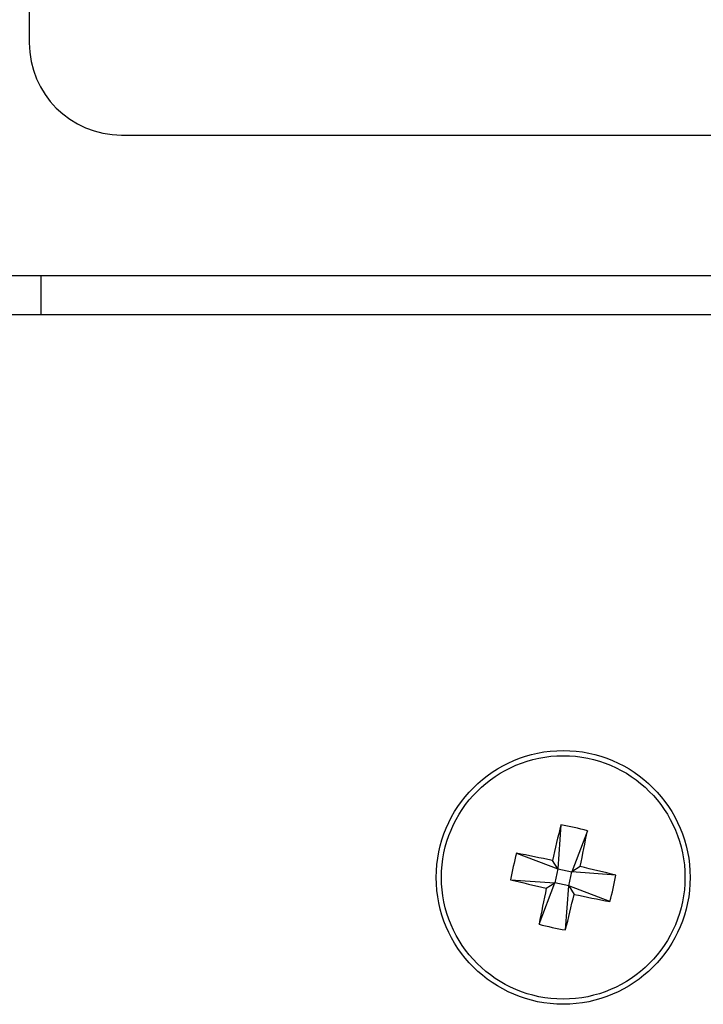
# Model space of a CAD drawing. Units: inches. Extents: x 0.4 to 16.6, y 0.2 to 10.8.
# Drawn here: x 3.1 to 3.6, y 7.7 to 8.3 of the extents above; entities that cross this region are included whole.
import ezdxf

# ---------------------------------------------------------------- set-up
doc = ezdxf.new("R2010")
doc.units = ezdxf.units.IN
doc.header["$MEASUREMENT"] = 0

msp = doc.modelspace()

# ---------------------------------------------------------------- linework, layer by layer
at = {"color": 7, "linetype": 'Continuous', "lineweight": 25}
for p, q in [((3.12747, 8.91914), (3.12747, 8.33414)), ((3.18997, 8.27164), (3.77497, 8.27164)), ((5.07811, 8.17611), (3.04714, 8.17611)), ((3.13532, 8.17611), (3.13532, 8.14987)), ((3.03047, 8.14987), (5.09477, 8.14987)), ((3.48808, 7.80362), (3.48593, 7.77373)), ((3.50603, 7.79966), (3.49541, 7.77164)), ((3.45791, 7.78435), (3.48593, 7.77373)), ((3.48593, 7.77373), (3.48229, 7.77943)), ((3.48593, 7.77373), (3.48384, 7.76425)), ((3.48593, 7.77373), (3.49541, 7.77164)), ((3.49332, 7.76216), (3.49541, 7.77164)), ((3.50111, 7.77528), (3.49541, 7.77164)), ((3.52529, 7.76949), (3.49541, 7.77164)), ((3.45396, 7.7664), (3.48384, 7.76425)), ((3.47322, 7.73624), (3.48384, 7.76425)), ((3.47814, 7.76061), (3.48384, 7.76425)), ((3.49332, 7.76216), (3.48384, 7.76425)), ((3.49117, 7.73228), (3.49332, 7.76216)), ((3.49332, 7.76216), (3.49696, 7.75646)), ((3.52134, 7.75154), (3.49332, 7.76216))]:
    msp.add_line(p, q, dxfattribs=at)
for radius in [0.08609, 0.08259]:
    msp.add_circle((3.48962, 7.76795), radius, dxfattribs=at)
for centre, radius, start, end in [((3.18997, 8.33414), 0.0625, 180, 270), ((4.65085, 7.51239), 1.19868, 165.93912, 167.12776), ((3.45174, 7.59621), 0.21056, 75.05875, 80.06224), ((2.32865, 8.02464), 1.19868, 347.99322, 349.18187), ((3.66136, 7.73007), 0.21056, 165.05875, 170.06224), ((3.23293, 6.60697), 1.19868, 77.99322, 79.18187), ((3.23407, 6.60672), 1.19868, 75.93912, 77.12776), ((3.31789, 7.80583), 0.21056, 345.05875, 350.06224), ((3.74518, 8.92917), 1.19868, 255.93912, 257.12776), ((4.6506, 7.51125), 1.19868, 167.99322, 169.18187), ((2.3284, 8.0235), 1.19868, 345.93912, 347.12776), ((3.74632, 8.92892), 1.19868, 257.99322, 259.18187), ((3.52751, 7.93968), 0.21056, 255.05875, 260.06224)]:
    msp.add_arc(centre, radius, start, end, dxfattribs=at)

doc.saveas('drawing.dxf')
